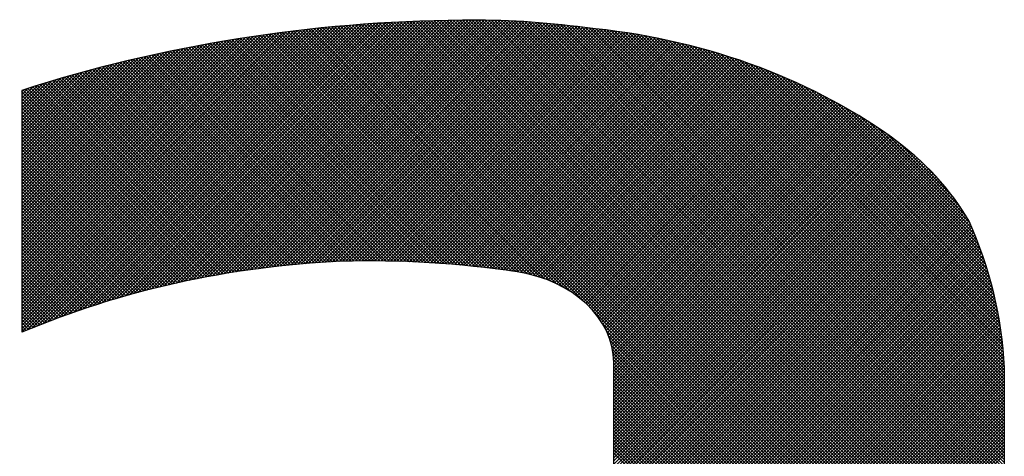
# Model space of a CAD drawing. Extents: x 9684 to 13884, y 970 to 7721.
# Drawn here: x 10352 to 10495, y 7271 to 7335 of the extents above; entities that cross this region are included whole.
import ezdxf

# ---------------------------------------------------------------- set-up
doc = ezdxf.new("R2010")
doc.units = 0
doc.header["$LTSCALE"] = 5
doc.layers.get('0').update_dxf_attribs({"linetype": 'CONTINUOUS'})
doc.layers.add('6', color=2, linetype='CONTINUOUS')

# ---------------------------------------------------------------- blocks, each defined once
blk = doc.blocks.new('*X28')
at = {"color": 0}
for p, q in [((678.09, 5512.08), (719.42, 5553.41)), ((678.78, 5512.31), (719.92, 5553.44)), ((679.47, 5512.53), (720.42, 5553.48)), ((680.15, 5512.74), (720.91, 5553.51)), ((680.83, 5512.95), (721.41, 5553.54)), ((681.5, 5513.16), (721.91, 5553.56)), ((682.16, 5513.35), (722.4, 5553.59)), ((682.82, 5513.55), (722.89, 5553.62)), ((683.48, 5513.73), (723.39, 5553.64)), ((684.12, 5513.92), (723.88, 5553.67)), ((684.77, 5514.09), (724.37, 5553.69)), ((685.41, 5514.26), (724.85, 5553.71)), ((686.04, 5514.43), (725.34, 5553.73)), ((686.67, 5514.6), (725.83, 5553.75)), ((687.3, 5514.76), (726.31, 5553.77)), ((687.92, 5514.91), (726.8, 5553.79)), ((688.54, 5515.06), (727.28, 5553.8)), ((689.15, 5515.21), (727.76, 5553.82)), ((689.76, 5515.35), (728.24, 5553.83)), ((690.36, 5515.49), (728.72, 5553.84)), ((690.97, 5515.62), (729.2, 5553.86)), ((691.56, 5515.76), (729.68, 5553.87)), ((692.16, 5515.88), (730.15, 5553.88)), ((692.75, 5516.01), (730.63, 5553.89)), ((693.34, 5516.13), (731.1, 5553.89)), ((693.92, 5516.25), (731.58, 5553.9)), ((694.5, 5516.36), (732.05, 5553.91)), ((695.08, 5516.47), (732.52, 5553.91)), ((695.66, 5516.58), (732.99, 5553.91)), ((696.23, 5516.68), (733.46, 5553.92)), ((696.8, 5516.79), (733.93, 5553.92)), ((697.36, 5516.89), (734.4, 5553.92)), ((697.92, 5516.98), (734.86, 5553.92)), ((698.48, 5517.07), (735.33, 5553.92)), ((699.04, 5517.17), (735.79, 5553.91)), ((699.6, 5517.25), (736.25, 5553.91)), ((700.15, 5517.34), (736.71, 5553.9)), ((700.7, 5517.42), (737.16, 5553.89)), ((701.24, 5517.5), (737.62, 5553.88)), ((701.79, 5517.58), (738.07, 5553.86)), ((702.33, 5517.65), (738.52, 5553.85)), ((702.87, 5517.72), (738.97, 5553.83)), ((703.4, 5517.79), (739.42, 5553.81)), ((703.94, 5517.86), (739.87, 5553.79)), ((704.47, 5517.93), (740.31, 5553.77)), ((705, 5517.99), (740.76, 5553.75)), ((705.53, 5518.05), (741.2, 5553.72)), ((706.05, 5518.11), (741.64, 5553.7)), ((706.57, 5518.16), (742.08, 5553.67)), ((707.09, 5518.22), (742.52, 5553.64)), ((707.61, 5518.27), (742.95, 5553.61)), ((708.13, 5518.32), (743.39, 5553.58)), ((708.64, 5518.36), (743.82, 5553.54)), ((709.15, 5518.41), (744.25, 5553.51)), ((709.66, 5518.45), (744.68, 5553.47)), ((710.17, 5518.49), (745.11, 5553.44)), ((710.68, 5518.53), (745.54, 5553.4)), ((811.56, 5461.01), (719.18, 5553.39)), ((811.56, 5461.48), (719.62, 5553.42)), ((811.56, 5461.95), (720.05, 5553.45)), ((811.56, 5462.41), (720.49, 5553.48)), ((811.56, 5462.88), (720.93, 5553.51)), ((811.56, 5463.35), (721.37, 5553.53)), ((811.56, 5463.81), (721.81, 5553.56)), ((811.56, 5464.28), (722.26, 5553.58)), ((811.56, 5464.75), (722.7, 5553.61)), ((811.56, 5465.21), (723.14, 5553.63)), ((811.56, 5465.68), (723.59, 5553.65)), ((811.56, 5466.15), (724.03, 5553.67)), ((811.56, 5466.61), (724.48, 5553.7)), ((811.56, 5467.08), (724.93, 5553.71)), ((811.56, 5467.55), (725.37, 5553.73)), ((811.56, 5468.01), (725.82, 5553.75)), ((811.56, 5468.48), (726.27, 5553.77)), ((811.56, 5468.95), (726.72, 5553.78)), ((811.56, 5469.41), (727.17, 5553.8)), ((811.56, 5469.88), (727.63, 5553.81)), ((811.56, 5470.35), (728.08, 5553.83)), ((811.56, 5470.81), (728.53, 5553.84)), ((811.56, 5471.28), (728.99, 5553.85)), ((811.56, 5471.75), (729.44, 5553.86)), ((811.56, 5472.21), (729.9, 5553.87)), ((811.56, 5472.68), (730.36, 5553.88)), ((811.56, 5473.15), (730.82, 5553.89)), ((811.56, 5473.61), (731.28, 5553.9)), ((811.56, 5474.08), (731.74, 5553.9)), ((811.56, 5474.55), (732.2, 5553.91)), ((811.56, 5475.01), (732.66, 5553.91)), ((811.56, 5475.48), (733.12, 5553.92)), ((811.56, 5475.95), (733.59, 5553.92)), ((811.56, 5476.41), (734.05, 5553.92)), ((811.56, 5476.88), (734.52, 5553.92)), ((811.56, 5477.35), (734.99, 5553.92)), ((811.56, 5477.81), (735.46, 5553.92)), ((811.56, 5478.28), (735.93, 5553.91)), ((811.56, 5478.75), (736.4, 5553.9)), ((811.56, 5479.21), (736.88, 5553.89)), ((811.56, 5479.68), (737.36, 5553.88)), ((811.56, 5480.15), (737.84, 5553.87)), ((811.56, 5480.61), (738.32, 5553.85)), ((811.56, 5481.08), (738.8, 5553.84)), ((811.56, 5481.55), (739.29, 5553.82)), ((811.56, 5482.01), (739.78, 5553.8)), ((811.56, 5482.48), (740.27, 5553.77)), ((811.56, 5482.95), (740.76, 5553.75)), ((811.56, 5483.41), (741.25, 5553.72)), ((811.56, 5483.88), (741.75, 5553.69)), ((811.56, 5484.35), (742.25, 5553.66)), ((811.56, 5484.81), (742.75, 5553.62)), ((811.56, 5485.28), (743.25, 5553.59)), ((811.56, 5485.75), (743.76, 5553.55)), ((811.56, 5486.21), (744.27, 5553.51)), ((811.56, 5486.68), (744.78, 5553.47)), ((811.56, 5487.15), (745.29, 5553.42)), ((668.44, 5508.5), (712.8, 5552.86)), ((668.44, 5508.96), (712.28, 5552.81)), ((668.44, 5509.43), (711.76, 5552.75)), ((668.44, 5509.9), (711.24, 5552.7)), ((668.44, 5510.36), (710.72, 5552.64)), ((668.44, 5510.83), (710.19, 5552.59)), ((668.44, 5511.3), (709.67, 5552.53)), ((668.44, 5511.76), (709.14, 5552.47)), ((668.44, 5512.23), (708.61, 5552.41)), ((668.44, 5512.7), (708.08, 5552.34)), ((668.44, 5513.16), (707.55, 5552.28)), ((668.44, 5513.63), (707.02, 5552.21)), ((668.44, 5514.1), (706.49, 5552.14)), ((668.44, 5514.56), (705.95, 5552.07)), ((668.44, 5515.03), (705.41, 5552)), ((669.17, 5508.76), (713.32, 5552.91)), ((669.96, 5509.09), (713.83, 5552.96)), ((670.75, 5509.4), (714.35, 5553.01)), ((671.52, 5509.71), (714.86, 5553.05)), ((672.28, 5510.01), (715.37, 5553.1)), ((673.04, 5510.29), (715.88, 5553.14)), ((673.78, 5510.57), (716.39, 5553.18)), ((674.52, 5510.84), (716.9, 5553.22)), ((675.25, 5511.11), (717.41, 5553.26)), ((675.97, 5511.36), (717.91, 5553.3)), ((676.68, 5511.61), (718.41, 5553.34)), ((677.39, 5511.85), (718.92, 5553.37)), ((739.8, 5517.37), (705.2, 5551.98)), ((740.35, 5517.29), (705.61, 5552.03)), ((740.9, 5517.2), (706.02, 5552.08)), ((741.47, 5517.1), (706.43, 5552.14)), ((742.06, 5516.98), (706.85, 5552.19)), ((742.67, 5516.84), (707.26, 5552.24)), ((743.31, 5516.66), (707.68, 5552.29)), ((743.98, 5516.46), (708.09, 5552.34)), ((744.69, 5516.21), (708.51, 5552.39)), ((745.46, 5515.92), (708.93, 5552.44)), ((746.29, 5515.55), (709.35, 5552.49)), ((747.23, 5515.07), (709.77, 5552.54)), ((748.37, 5514.4), (710.19, 5552.59)), ((750.17, 5513.07), (710.61, 5552.63)), ((811.56, 5452.15), (711.03, 5552.68)), ((711.18, 5518.57), (745.97, 5553.36)), ((811.56, 5452.61), (711.45, 5552.72)), ((711.68, 5518.61), (746.39, 5553.31)), ((811.56, 5453.08), (711.87, 5552.77)), ((712.18, 5518.64), (746.81, 5553.27)), ((811.56, 5453.55), (712.3, 5552.81)), ((712.68, 5518.67), (747.24, 5553.23)), ((811.56, 5454.01), (712.72, 5552.85)), ((811.56, 5454.48), (713.15, 5552.89)), ((713.18, 5518.7), (747.66, 5553.18)), ((811.56, 5454.95), (713.57, 5552.93)), ((713.67, 5518.73), (748.08, 5553.13)), ((811.56, 5455.41), (714, 5552.97)), ((714.16, 5518.75), (748.49, 5553.08)), ((811.56, 5455.88), (714.43, 5553.01)), ((714.65, 5518.78), (748.91, 5553.03)), ((811.56, 5456.35), (714.85, 5553.05)), ((715.14, 5518.8), (749.33, 5552.98)), ((811.56, 5456.81), (715.28, 5553.09)), ((715.62, 5518.81), (749.74, 5552.93)), ((811.56, 5457.28), (715.71, 5553.13)), ((716.1, 5518.82), (750.15, 5552.88)), ((811.56, 5457.75), (716.14, 5553.16)), ((811.56, 5458.21), (716.57, 5553.2)), ((716.57, 5518.83), (750.57, 5552.82)), ((811.56, 5458.68), (717.01, 5553.23)), ((717.05, 5518.84), (750.99, 5552.78)), ((811.56, 5459.15), (717.44, 5553.27)), ((717.52, 5518.84), (751.42, 5552.74)), ((811.56, 5459.61), (717.87, 5553.3)), ((717.99, 5518.85), (751.84, 5552.7)), ((811.56, 5460.08), (718.31, 5553.33)), ((718.46, 5518.85), (752.26, 5552.65)), ((811.56, 5460.55), (718.74, 5553.36)), ((718.93, 5518.85), (752.68, 5552.6)), ((719.4, 5518.85), (753.1, 5552.55)), ((719.86, 5518.85), (753.51, 5552.5)), ((720.32, 5518.85), (753.93, 5552.45)), ((720.79, 5518.84), (754.34, 5552.4)), ((721.25, 5518.84), (754.75, 5552.34)), ((721.71, 5518.83), (755.16, 5552.29)), ((722.16, 5518.82), (755.57, 5552.23)), ((722.62, 5518.81), (755.98, 5552.17)), ((723.08, 5518.8), (756.39, 5552.11)), ((723.53, 5518.79), (756.79, 5552.05)), ((723.98, 5518.77), (757.19, 5551.98)), ((811.56, 5487.61), (745.8, 5553.37)), ((811.56, 5488.08), (746.32, 5553.32)), ((811.56, 5488.55), (746.84, 5553.27)), ((811.56, 5489.01), (747.36, 5553.21)), ((811.56, 5489.48), (747.89, 5553.15)), ((811.56, 5489.95), (748.41, 5553.09)), ((811.56, 5490.41), (748.95, 5553.03)), ((811.56, 5490.88), (749.48, 5552.96)), ((811.56, 5491.35), (750.01, 5552.89)), ((811.56, 5491.81), (750.55, 5552.83)), ((811.56, 5492.28), (751.07, 5552.78)), ((811.56, 5492.75), (751.58, 5552.72)), ((811.56, 5493.21), (752.11, 5552.67)), ((811.56, 5493.68), (752.63, 5552.61)), ((811.56, 5494.15), (753.16, 5552.55)), ((811.56, 5494.61), (753.69, 5552.48)), ((811.56, 5495.08), (754.23, 5552.41)), ((811.56, 5495.55), (754.76, 5552.34)), ((811.56, 5496.01), (755.31, 5552.27)), ((811.56, 5496.48), (755.85, 5552.19)), ((811.56, 5496.95), (756.4, 5552.11)), ((811.56, 5497.41), (756.95, 5552.02)), ((668.44, 5515.5), (704.87, 5551.93)), ((668.44, 5515.96), (704.33, 5551.86)), ((668.44, 5516.43), (703.79, 5551.78)), ((668.44, 5516.9), (703.25, 5551.7)), ((668.44, 5517.36), (702.7, 5551.63)), ((668.44, 5517.83), (702.15, 5551.55)), ((668.44, 5518.3), (701.6, 5551.46)), ((668.44, 5518.76), (701.05, 5551.38)), ((668.44, 5519.23), (700.5, 5551.29)), ((668.44, 5519.7), (699.95, 5551.21)), ((668.44, 5520.16), (699.39, 5551.12)), ((668.44, 5520.63), (698.83, 5551.03)), ((668.44, 5521.1), (698.27, 5550.93)), ((668.44, 5521.56), (697.71, 5550.84)), ((668.44, 5522.03), (697.15, 5550.74)), ((668.44, 5522.5), (696.58, 5550.64)), ((668.44, 5522.96), (696.02, 5550.54)), ((727.85, 5518.59), (695.91, 5550.52)), ((728.35, 5518.56), (696.31, 5550.6)), ((728.85, 5518.53), (696.71, 5550.67)), ((729.35, 5518.49), (697.1, 5550.73)), ((729.85, 5518.46), (697.5, 5550.8)), ((730.35, 5518.42), (697.9, 5550.87)), ((730.86, 5518.38), (698.3, 5550.94)), ((731.37, 5518.33), (698.7, 5551)), ((731.88, 5518.29), (699.1, 5551.07)), ((732.39, 5518.24), (699.5, 5551.14)), ((732.91, 5518.2), (699.91, 5551.2)), ((733.43, 5518.15), (700.31, 5551.26)), ((733.95, 5518.09), (700.71, 5551.33)), ((734.47, 5518.04), (701.12, 5551.39)), ((734.99, 5517.98), (701.52, 5551.45)), ((735.52, 5517.92), (701.93, 5551.51)), ((736.04, 5517.86), (702.33, 5551.57)), ((736.57, 5517.8), (702.74, 5551.63)), ((737.11, 5517.73), (703.15, 5551.69)), ((737.64, 5517.67), (703.56, 5551.75)), ((738.18, 5517.59), (703.97, 5551.81)), ((738.72, 5517.52), (704.37, 5551.86)), ((739.26, 5517.45), (704.79, 5551.92)), ((724.43, 5518.75), (757.6, 5551.92)), ((724.88, 5518.74), (758, 5551.85)), ((725.33, 5518.72), (758.39, 5551.78)), ((725.78, 5518.7), (758.79, 5551.71)), ((726.22, 5518.68), (759.19, 5551.64)), ((726.67, 5518.66), (759.58, 5551.57)), ((727.11, 5518.63), (759.97, 5551.5)), ((727.55, 5518.61), (760.37, 5551.42)), ((727.99, 5518.58), (760.76, 5551.35)), ((728.43, 5518.55), (761.15, 5551.27)), ((728.87, 5518.52), (761.53, 5551.19)), ((729.31, 5518.49), (761.92, 5551.11)), ((729.74, 5518.46), (762.3, 5551.03)), ((730.18, 5518.43), (762.69, 5550.94)), ((730.61, 5518.4), (763.07, 5550.86)), ((731.04, 5518.36), (763.45, 5550.77)), ((731.47, 5518.33), (763.83, 5550.69)), ((731.9, 5518.29), (764.21, 5550.6)), ((811.56, 5497.88), (757.51, 5551.93)), ((811.56, 5498.35), (758.07, 5551.84)), ((811.56, 5498.81), (758.63, 5551.74)), ((811.56, 5499.28), (759.2, 5551.64)), ((811.56, 5499.75), (759.77, 5551.53)), ((811.56, 5500.21), (760.35, 5551.42)), ((811.56, 5500.68), (760.93, 5551.31)), ((811.56, 5501.15), (761.52, 5551.19)), ((811.56, 5501.61), (762.11, 5551.07)), ((811.56, 5502.08), (762.7, 5550.94)), ((811.56, 5502.55), (763.3, 5550.81)), ((811.56, 5503.01), (763.91, 5550.67)), ((811.55, 5503.49), (764.52, 5550.52)), ((668.44, 5523.43), (695.45, 5550.44)), ((668.44, 5523.9), (694.88, 5550.34)), ((668.44, 5524.36), (694.31, 5550.23)), ((668.44, 5524.83), (693.73, 5550.12)), ((668.44, 5525.3), (693.15, 5550.01)), ((668.44, 5525.76), (692.58, 5549.9)), ((668.44, 5526.23), (691.99, 5549.79)), ((668.44, 5526.7), (691.41, 5549.67)), ((668.44, 5527.16), (690.83, 5549.55)), ((668.44, 5527.63), (690.24, 5549.43)), ((668.44, 5528.1), (689.65, 5549.31)), ((668.44, 5528.56), (689.06, 5549.18)), ((719.19, 5518.85), (688.89, 5549.15)), ((719.65, 5518.85), (689.27, 5549.23)), ((720.12, 5518.85), (689.66, 5549.31)), ((720.59, 5518.84), (690.05, 5549.39)), ((721.07, 5518.84), (690.43, 5549.47)), ((721.54, 5518.83), (690.82, 5549.55)), ((722.01, 5518.82), (691.21, 5549.63)), ((722.49, 5518.81), (691.6, 5549.71)), ((722.97, 5518.8), (691.99, 5549.79)), ((723.45, 5518.79), (692.38, 5549.86)), ((723.93, 5518.77), (692.77, 5549.94)), ((724.42, 5518.76), (693.16, 5550.01)), ((724.9, 5518.74), (693.55, 5550.09)), ((725.39, 5518.72), (693.94, 5550.16)), ((725.88, 5518.69), (694.33, 5550.24)), ((726.37, 5518.67), (694.73, 5550.31)), ((726.86, 5518.65), (695.12, 5550.38)), ((727.35, 5518.62), (695.52, 5550.45)), ((732.33, 5518.25), (764.59, 5550.51)), ((732.76, 5518.21), (764.96, 5550.42)), ((733.18, 5518.17), (765.34, 5550.33)), ((733.61, 5518.13), (765.71, 5550.23)), ((734.03, 5518.08), (766.08, 5550.14)), ((734.45, 5518.04), (766.45, 5550.04)), ((734.87, 5517.99), (766.82, 5549.94)), ((735.29, 5517.95), (767.19, 5549.85)), ((735.71, 5517.9), (767.56, 5549.75)), ((736.13, 5517.85), (767.92, 5549.65)), ((736.55, 5517.8), (768.29, 5549.54)), ((736.96, 5517.75), (768.65, 5549.44)), ((737.38, 5517.7), (769.01, 5549.34)), ((737.79, 5517.65), (769.37, 5549.23)), ((738.2, 5517.59), (769.73, 5549.12)), ((811.53, 5503.98), (765.13, 5550.38)), ((811.5, 5504.48), (765.75, 5550.22)), ((811.46, 5504.98), (766.38, 5550.06)), ((811.42, 5505.49), (767.02, 5549.89)), ((811.38, 5506), (767.66, 5549.72)), ((811.33, 5506.51), (768.3, 5549.54)), ((811.27, 5507.04), (768.96, 5549.35)), ((811.21, 5507.56), (769.62, 5549.16)), ((668.44, 5529.03), (688.46, 5549.06)), ((668.44, 5529.5), (687.87, 5548.93)), ((668.44, 5529.96), (687.27, 5548.8)), ((668.44, 5530.43), (686.67, 5548.66)), ((668.44, 5530.9), (686.07, 5548.52)), ((668.44, 5531.36), (685.46, 5548.39)), ((668.44, 5531.83), (684.85, 5548.24)), ((668.44, 5532.3), (684.24, 5548.1)), ((668.44, 5532.76), (683.63, 5547.95)), ((668.44, 5533.23), (683.01, 5547.8)), ((711.51, 5518.59), (682.44, 5547.66)), ((711.95, 5518.62), (682.81, 5547.76)), ((712.39, 5518.65), (683.19, 5547.85)), ((712.82, 5518.68), (683.57, 5547.94)), ((713.27, 5518.71), (683.94, 5548.03)), ((713.71, 5518.73), (684.32, 5548.12)), ((714.15, 5518.75), (684.7, 5548.21)), ((714.6, 5518.78), (685.07, 5548.3)), ((715.04, 5518.8), (685.45, 5548.38)), ((715.5, 5518.81), (685.83, 5548.47)), ((715.95, 5518.82), (686.21, 5548.56)), ((716.41, 5518.83), (686.59, 5548.64)), ((716.87, 5518.83), (686.97, 5548.73)), ((717.33, 5518.84), (687.36, 5548.81)), ((717.79, 5518.85), (687.74, 5548.9)), ((718.25, 5518.85), (688.12, 5548.98)), ((718.72, 5518.85), (688.51, 5549.07)), ((738.61, 5517.54), (770.09, 5549.02)), ((739.02, 5517.48), (770.45, 5548.91)), ((739.43, 5517.42), (770.81, 5548.8)), ((739.84, 5517.36), (771.16, 5548.68)), ((740.25, 5517.3), (771.52, 5548.57)), ((740.65, 5517.24), (771.87, 5548.46)), ((741.06, 5517.18), (772.22, 5548.34)), ((741.45, 5517.11), (772.57, 5548.23)), ((741.84, 5517.03), (772.92, 5548.11)), ((742.22, 5516.94), (773.27, 5547.99)), ((742.6, 5516.85), (773.62, 5547.87)), ((742.97, 5516.76), (773.96, 5547.75)), ((811.14, 5508.1), (770.29, 5548.96)), ((811.07, 5508.64), (770.96, 5548.75)), ((810.99, 5509.18), (771.65, 5548.53)), ((810.91, 5509.73), (772.34, 5548.3)), ((810.82, 5510.29), (773.04, 5548.07)), ((810.72, 5510.86), (773.75, 5547.82)), ((668.44, 5533.7), (682.39, 5547.65)), ((668.44, 5534.16), (681.77, 5547.5)), ((668.44, 5534.63), (681.15, 5547.34)), ((668.44, 5535.1), (680.52, 5547.18)), ((668.44, 5535.56), (679.89, 5547.02)), ((668.44, 5536.03), (679.26, 5546.85)), ((668.44, 5536.5), (678.63, 5546.68)), ((668.44, 5536.96), (677.99, 5546.51)), ((668.44, 5537.43), (677.35, 5546.34)), ((705.52, 5518.05), (677.26, 5546.31)), ((705.94, 5518.09), (677.62, 5546.41)), ((706.36, 5518.14), (677.99, 5546.51)), ((706.79, 5518.18), (678.36, 5546.61)), ((707.21, 5518.23), (678.73, 5546.71)), ((707.63, 5518.27), (679.09, 5546.81)), ((708.06, 5518.31), (679.46, 5546.91)), ((708.49, 5518.35), (679.83, 5547)), ((708.91, 5518.39), (680.2, 5547.1)), ((709.34, 5518.43), (680.58, 5547.2)), ((709.78, 5518.46), (680.95, 5547.29)), ((710.21, 5518.5), (681.32, 5547.38)), ((710.64, 5518.53), (681.69, 5547.48)), ((711.07, 5518.56), (682.07, 5547.57)), ((743.33, 5516.66), (774.31, 5547.63)), ((743.69, 5516.55), (774.65, 5547.5)), ((744.05, 5516.44), (774.99, 5547.38)), ((744.4, 5516.32), (775.33, 5547.26)), ((744.74, 5516.2), (775.67, 5547.13)), ((745.08, 5516.07), (776.01, 5547)), ((745.41, 5515.93), (776.35, 5546.87)), ((745.74, 5515.8), (776.69, 5546.74)), ((746.06, 5515.65), (777.02, 5546.61)), ((746.38, 5515.5), (777.36, 5546.48)), ((746.7, 5515.35), (777.69, 5546.35)), ((810.61, 5511.43), (774.47, 5547.57)), ((810.5, 5512.01), (775.21, 5547.3)), ((810.38, 5512.6), (775.95, 5547.03)), ((810.25, 5513.2), (776.71, 5546.74)), ((810.11, 5513.8), (777.47, 5546.43)), ((668.44, 5537.9), (676.7, 5546.16)), ((668.44, 5538.36), (676.05, 5545.98)), ((668.44, 5538.83), (675.4, 5545.8)), ((668.44, 5539.3), (674.75, 5545.61)), ((668.44, 5539.76), (674.09, 5545.42)), ((668.44, 5540.23), (673.43, 5545.23)), ((668.44, 5540.7), (672.77, 5545.03)), ((668.44, 5541.16), (672.1, 5544.83)), ((699.76, 5517.28), (672.18, 5544.85)), ((700.16, 5517.34), (672.54, 5544.96)), ((700.57, 5517.4), (672.9, 5545.07)), ((700.98, 5517.46), (673.26, 5545.18)), ((701.38, 5517.52), (673.62, 5545.28)), ((701.79, 5517.58), (673.98, 5545.39)), ((702.2, 5517.63), (674.34, 5545.49)), ((702.61, 5517.69), (674.71, 5545.6)), ((703.03, 5517.74), (675.07, 5545.7)), ((703.44, 5517.8), (675.43, 5545.81)), ((703.85, 5517.85), (675.8, 5545.91)), ((704.27, 5517.9), (676.16, 5546.01)), ((704.69, 5517.95), (676.52, 5546.11)), ((705.1, 5518), (676.89, 5546.21)), ((747.01, 5515.19), (778.02, 5546.21)), ((747.31, 5515.03), (778.36, 5546.08)), ((747.61, 5514.86), (778.69, 5545.94)), ((747.9, 5514.69), (779.02, 5545.8)), ((748.19, 5514.51), (779.34, 5545.67)), ((748.48, 5514.33), (779.67, 5545.53)), ((748.76, 5514.15), (780, 5545.39)), ((749.03, 5513.95), (780.32, 5545.24)), ((749.3, 5513.76), (780.65, 5545.1)), ((749.57, 5513.56), (780.97, 5544.96)), ((749.83, 5513.35), (781.29, 5544.81)), ((809.96, 5514.42), (778.26, 5546.12)), ((809.8, 5515.04), (779.05, 5545.79)), ((809.64, 5515.67), (779.87, 5545.44)), ((809.46, 5516.32), (780.7, 5545.08)), ((668.44, 5541.63), (671.43, 5544.62)), ((668.44, 5542.1), (670.76, 5544.42)), ((668.44, 5542.56), (670.08, 5544.2)), ((668.44, 5543.03), (669.39, 5543.99)), ((668.44, 5543.5), (668.71, 5543.77)), ((695.38, 5516.53), (668.44, 5543.47)), ((695.77, 5516.6), (668.63, 5543.74)), ((696.16, 5516.67), (668.98, 5543.86)), ((696.56, 5516.74), (669.33, 5543.97)), ((696.96, 5516.81), (669.69, 5544.08)), ((697.35, 5516.88), (670.04, 5544.19)), ((697.75, 5516.95), (670.4, 5544.3)), ((698.15, 5517.02), (670.75, 5544.42)), ((698.55, 5517.09), (671.11, 5544.53)), ((698.95, 5517.15), (671.47, 5544.64)), ((699.35, 5517.22), (671.83, 5544.74)), ((750.09, 5513.14), (781.61, 5544.67)), ((750.34, 5512.92), (781.93, 5544.52)), ((750.58, 5512.7), (782.25, 5544.37)), ((750.82, 5512.48), (782.57, 5544.22)), ((751.06, 5512.25), (782.88, 5544.07)), ((751.29, 5512.01), (783.2, 5543.92)), ((751.51, 5511.77), (783.51, 5543.77)), ((751.73, 5511.52), (783.83, 5543.61)), ((751.94, 5511.27), (784.14, 5543.46)), ((809.27, 5516.97), (781.55, 5544.69)), ((809.07, 5517.64), (782.42, 5544.29)), ((808.86, 5518.32), (783.31, 5543.86)), ((808.63, 5519.01), (784.23, 5543.41)), ((694.98, 5516.45), (668.44, 5543)), ((694.59, 5516.38), (668.44, 5542.53)), ((694.2, 5516.3), (668.44, 5542.07)), ((752.15, 5511.01), (784.45, 5543.3)), ((752.35, 5510.74), (784.76, 5543.15)), ((752.55, 5510.47), (785.07, 5542.99)), ((752.74, 5510.19), (785.37, 5542.83)), ((752.92, 5509.91), (785.68, 5542.67)), ((753.1, 5509.62), (785.99, 5542.51)), ((753.27, 5509.32), (786.29, 5542.35)), ((753.43, 5509.02), (786.6, 5542.18)), ((753.58, 5508.71), (786.9, 5542.02)), ((808.39, 5519.72), (785.18, 5542.93)), ((808.13, 5520.44), (786.16, 5542.42)), ((693.81, 5516.22), (668.44, 5541.6)), ((693.42, 5516.15), (668.44, 5541.13)), ((693.04, 5516.07), (668.44, 5540.67)), ((753.73, 5508.39), (787.2, 5541.85)), ((753.87, 5508.06), (787.5, 5541.69)), ((754, 5507.72), (787.8, 5541.52)), ((754.12, 5507.37), (788.1, 5541.35)), ((754.23, 5507.02), (788.4, 5541.18)), ((754.33, 5506.65), (788.69, 5541.01)), ((754.42, 5506.27), (788.99, 5540.84)), ((754.5, 5505.88), (789.28, 5540.67)), ((754.56, 5505.48), (789.57, 5540.49)), ((807.86, 5521.18), (787.17, 5541.87)), ((807.57, 5521.94), (788.23, 5541.28)), ((807.26, 5522.71), (789.34, 5540.63)), ((692.65, 5515.99), (668.44, 5540.2)), ((692.26, 5515.91), (668.44, 5539.73)), ((691.88, 5515.82), (668.44, 5539.27)), ((754.61, 5505.06), (789.87, 5540.32)), ((754.64, 5504.63), (790.16, 5540.14)), ((754.66, 5504.18), (790.45, 5539.97)), ((754.66, 5503.71), (790.74, 5539.79)), ((754.66, 5503.25), (791.02, 5539.61)), ((754.66, 5502.78), (791.31, 5539.43)), ((754.66, 5502.31), (791.6, 5539.25)), ((754.66, 5501.85), (791.88, 5539.07)), ((806.93, 5523.51), (790.52, 5539.93)), ((806.58, 5524.33), (791.77, 5539.14)), ((691.5, 5515.74), (668.44, 5538.8)), ((691.11, 5515.66), (668.44, 5538.33)), ((690.73, 5515.57), (668.44, 5537.87)), ((754.66, 5501.38), (792.17, 5538.89)), ((754.66, 5500.91), (792.45, 5538.7)), ((754.66, 5500.45), (792.73, 5538.52)), ((754.66, 5499.98), (793.01, 5538.33)), ((754.66, 5499.51), (793.29, 5538.14)), ((754.66, 5499.05), (793.57, 5537.96)), ((754.66, 5498.58), (793.85, 5537.77)), ((806.01, 5525.37), (793.11, 5538.26)), ((690.35, 5515.49), (668.44, 5537.4)), ((689.97, 5515.4), (668.44, 5536.93)), ((689.59, 5515.31), (668.44, 5536.47)), ((754.66, 5498.11), (794.12, 5537.58)), ((754.66, 5497.65), (794.4, 5537.38)), ((754.66, 5497.18), (794.67, 5537.19)), ((754.66, 5496.71), (794.95, 5537)), ((754.66, 5496.25), (795.22, 5536.8)), ((754.66, 5495.78), (795.49, 5536.61)), ((754.66, 5495.31), (795.75, 5536.41)), ((754.66, 5494.85), (796.02, 5536.21)), ((805.16, 5526.68), (794.6, 5537.24)), ((689.21, 5515.22), (668.44, 5536)), ((688.84, 5515.13), (668.44, 5535.53)), ((688.46, 5515.04), (668.44, 5535.07)), ((754.66, 5494.38), (796.29, 5536.01)), ((754.66, 5493.91), (796.55, 5535.8)), ((754.66, 5493.45), (796.81, 5535.6)), ((754.66, 5492.98), (797.07, 5535.39)), ((754.66, 5492.51), (797.33, 5535.18)), ((754.66, 5492.05), (797.58, 5534.97)), ((754.66, 5491.58), (797.84, 5534.76)), ((803.98, 5528.33), (796.36, 5535.95)), ((668.14, 5402.26), (799.32, 5533.44)), ((688.09, 5514.95), (668.44, 5534.6)), ((687.71, 5514.86), (668.44, 5534.13)), ((687.34, 5514.77), (668.44, 5533.67)), ((754.66, 5491.11), (798.09, 5534.54)), ((754.66, 5490.65), (798.34, 5534.33)), ((754.66, 5490.18), (798.59, 5534.11)), ((754.66, 5489.71), (798.83, 5533.89)), ((754.66, 5489.25), (799.08, 5533.67)), ((668.33, 5401.98), (799.56, 5533.22)), ((686.96, 5514.67), (668.44, 5533.2)), ((686.59, 5514.58), (668.44, 5532.73)), ((686.22, 5514.48), (668.44, 5532.27)), ((668.52, 5401.7), (799.8, 5532.99)), ((668.71, 5401.43), (800.04, 5532.76)), ((668.91, 5401.16), (800.28, 5532.53)), ((669.11, 5400.9), (800.51, 5532.3)), ((669.31, 5400.63), (800.74, 5532.06)), ((801.46, 5531.31), (799.47, 5533.31)), ((685.85, 5514.38), (668.44, 5531.8)), ((685.48, 5514.29), (668.44, 5531.33)), ((685.12, 5514.19), (668.44, 5530.87)), ((669.52, 5400.37), (800.97, 5531.83)), ((669.72, 5400.11), (801.2, 5531.59)), ((669.93, 5399.85), (801.43, 5531.35)), ((670.14, 5399.59), (801.65, 5531.11)), ((670.35, 5399.34), (801.88, 5530.86)), ((670.57, 5399.09), (802.1, 5530.62)), ((684.75, 5514.09), (668.44, 5530.4)), ((684.38, 5513.99), (668.44, 5529.93)), ((684.02, 5513.89), (668.44, 5529.47)), ((670.79, 5398.84), (802.32, 5530.37)), ((671.01, 5398.59), (802.53, 5530.12)), ((671.23, 5398.35), (802.75, 5529.87)), ((671.45, 5398.1), (802.96, 5529.61)), ((671.68, 5397.86), (803.17, 5529.36)), ((671.91, 5397.62), (803.38, 5529.1)), ((683.65, 5513.78), (668.44, 5529)), ((683.29, 5513.68), (668.44, 5528.53)), ((682.93, 5513.58), (668.44, 5528.07)), ((682.56, 5513.47), (668.44, 5527.6)), ((672.14, 5397.39), (803.59, 5528.84)), ((672.37, 5397.15), (803.79, 5528.58)), ((672.6, 5396.92), (803.99, 5528.31)), ((672.84, 5396.69), (804.19, 5528.05)), ((725.7, 5449.08), (804.39, 5527.78)), ((682.2, 5513.37), (668.44, 5527.13)), ((681.84, 5513.26), (668.44, 5526.67)), ((681.48, 5513.15), (668.44, 5526.2)), ((727.53, 5450.44), (804.59, 5527.51)), ((728.88, 5451.34), (804.78, 5527.23)), ((730.04, 5452.02), (804.97, 5526.96)), ((730.96, 5452.48), (805.16, 5526.68)), ((731.81, 5452.86), (805.35, 5526.4)), ((681.13, 5513.04), (668.44, 5525.73)), ((680.77, 5512.93), (668.44, 5525.27)), ((680.41, 5512.82), (668.44, 5524.8)), ((732.67, 5453.25), (805.53, 5526.12)), ((733.52, 5453.64), (805.72, 5525.84)), ((734.37, 5454.03), (805.9, 5525.55)), ((735.23, 5454.41), (806.07, 5525.26)), ((736.08, 5454.8), (806.25, 5524.97)), ((680.05, 5512.71), (668.44, 5524.33)), ((679.7, 5512.6), (668.44, 5523.86)), ((679.35, 5512.49), (668.44, 5523.4)), ((736.93, 5455.19), (806.42, 5524.67)), ((737.79, 5455.57), (806.57, 5524.35)), ((738.64, 5455.96), (806.71, 5524.03)), ((739.5, 5456.35), (806.85, 5523.7)), ((740.35, 5456.74), (806.99, 5523.37)), ((678.99, 5512.38), (668.44, 5522.93)), ((678.64, 5512.26), (668.44, 5522.46)), ((678.29, 5512.15), (668.44, 5522)), ((741.2, 5457.12), (807.13, 5523.04)), ((742.06, 5457.51), (807.26, 5522.71)), ((742.91, 5457.9), (807.4, 5522.38)), ((743.76, 5458.28), (807.53, 5522.05)), ((677.94, 5512.03), (668.44, 5521.53)), ((677.59, 5511.91), (668.44, 5521.06)), ((677.24, 5511.8), (668.44, 5520.6)), ((744.62, 5458.67), (807.66, 5521.71)), ((745.47, 5459.06), (807.79, 5521.37)), ((746.33, 5459.44), (807.92, 5521.04)), ((747.18, 5459.83), (808.04, 5520.69)), ((676.89, 5511.68), (668.44, 5520.13)), ((676.54, 5511.56), (668.44, 5519.66)), ((676.2, 5511.44), (668.44, 5519.2)), ((748.03, 5460.22), (808.17, 5520.35)), ((748.89, 5460.61), (808.29, 5520.01)), ((749.74, 5460.99), (808.41, 5519.66)), ((750.59, 5461.38), (808.53, 5519.31)), ((675.85, 5511.32), (668.44, 5518.73)), ((675.5, 5511.2), (668.44, 5518.26)), ((675.16, 5511.07), (668.44, 5517.8)), ((751.45, 5461.77), (808.65, 5518.97)), ((752.3, 5462.15), (808.76, 5518.61)), ((753.16, 5462.54), (808.88, 5518.26)), ((754.01, 5462.93), (808.99, 5517.91)), ((754.66, 5463.11), (809.1, 5517.55)), ((674.82, 5510.95), (668.44, 5517.33)), ((674.47, 5510.83), (668.44, 5516.86)), ((674.13, 5510.7), (668.44, 5516.4)), ((754.66, 5462.65), (809.21, 5517.19)), ((754.66, 5462.18), (809.31, 5516.83)), ((754.66, 5461.71), (809.42, 5516.47)), ((754.66, 5461.25), (809.52, 5516.1)), ((673.79, 5510.58), (668.44, 5515.93)), ((673.45, 5510.45), (668.44, 5515.46)), ((673.11, 5510.32), (668.44, 5515)), ((754.66, 5460.78), (809.62, 5515.74)), ((754.66, 5460.31), (809.72, 5515.37)), ((754.66, 5459.85), (809.81, 5515)), ((672.77, 5510.19), (668.44, 5514.53)), ((672.44, 5510.07), (668.44, 5514.06)), ((672.1, 5509.94), (668.44, 5513.6)), ((754.66, 5459.38), (809.91, 5514.63)), ((754.66, 5458.91), (810, 5514.25)), ((754.66, 5458.45), (810.09, 5513.87)), ((754.66, 5457.98), (810.18, 5513.5)), ((671.76, 5509.81), (668.44, 5513.13)), ((671.43, 5509.67), (668.44, 5512.66)), ((671.09, 5509.54), (668.44, 5512.2)), ((754.66, 5457.51), (810.26, 5513.11)), ((754.66, 5457.05), (810.35, 5512.73)), ((754.66, 5456.58), (810.43, 5512.35)), ((754.66, 5456.11), (810.51, 5511.96)), ((670.76, 5509.41), (668.44, 5511.73)), ((670.43, 5509.28), (668.44, 5511.26)), ((670.09, 5509.14), (668.44, 5510.8)), ((811.56, 5451.68), (751.8, 5511.44)), ((754.66, 5455.65), (810.58, 5511.57)), ((754.66, 5455.18), (810.66, 5511.18)), ((754.66, 5454.71), (810.73, 5510.78)), ((754.66, 5454.25), (810.8, 5510.38)), ((669.76, 5509.01), (668.44, 5510.33)), ((669.43, 5508.87), (668.44, 5509.86)), ((669.1, 5508.73), (668.44, 5509.4)), ((668.77, 5508.6), (668.44, 5508.93)), ((811.56, 5451.21), (753.02, 5509.75)), ((754.66, 5453.78), (810.87, 5509.98)), ((754.66, 5453.31), (810.93, 5509.58)), ((754.66, 5452.85), (810.99, 5509.18)), ((668.44, 5508.46), (668.44, 5508.46)), ((811.56, 5450.75), (753.57, 5508.73)), ((811.56, 5450.28), (753.93, 5507.91)), ((754.66, 5452.38), (811.05, 5508.77)), ((754.66, 5451.91), (811.11, 5508.36)), ((754.66, 5451.45), (811.16, 5507.95)), ((754.66, 5450.98), (811.21, 5507.53)), ((811.56, 5449.81), (754.18, 5507.19)), ((811.56, 5449.35), (754.36, 5506.55)), ((754.66, 5450.51), (811.26, 5507.11)), ((754.66, 5450.05), (811.31, 5506.69)), ((754.66, 5449.58), (811.35, 5506.27)), ((811.56, 5448.88), (754.49, 5505.95)), ((811.56, 5448.41), (754.57, 5505.4)), ((811.56, 5447.95), (754.63, 5504.88)), ((754.66, 5449.11), (811.39, 5505.84)), ((754.66, 5448.65), (811.43, 5505.41)), ((754.66, 5448.18), (811.46, 5504.98)), ((754.66, 5447.71), (811.49, 5504.54)), ((811.56, 5447.48), (754.66, 5504.38)), ((754.66, 5447.25), (811.52, 5504.1)), ((811.56, 5447.01), (754.66, 5503.91)), ((754.66, 5446.78), (811.54, 5503.66)), ((811.56, 5446.55), (754.66, 5503.44)), ((754.66, 5446.31), (811.56, 5503.21)), ((811.56, 5446.08), (754.66, 5502.98)), ((754.66, 5445.84), (811.56, 5502.74)), ((811.56, 5445.61), (754.66, 5502.51)), ((754.66, 5445.38), (811.56, 5502.28)), ((811.56, 5445.14), (754.66, 5502.04)), ((754.66, 5444.91), (811.56, 5501.81)), ((811.56, 5444.68), (754.66, 5501.58)), ((754.66, 5444.44), (811.56, 5501.34)), ((811.56, 5444.21), (754.66, 5501.11)), ((754.66, 5443.98), (811.56, 5500.88)), ((811.56, 5443.74), (754.66, 5500.64)), ((754.66, 5443.51), (811.56, 5500.41)), ((811.56, 5443.28), (754.66, 5500.18)), ((754.66, 5443.04), (811.56, 5499.94)), ((811.56, 5442.81), (754.66, 5499.71)), ((754.66, 5442.58), (811.56, 5499.48)), ((811.56, 5442.34), (754.66, 5499.24)), ((754.69, 5442.14), (811.56, 5499.01)), ((811.56, 5441.88), (754.66, 5498.78)), ((811.56, 5441.41), (754.66, 5498.31)), ((811.56, 5440.94), (754.66, 5497.84)), ((754.72, 5441.7), (811.56, 5498.54)), ((754.73, 5441.25), (811.56, 5498.08)), ((754.74, 5440.79), (811.56, 5497.61)), ((811.56, 5440.48), (754.66, 5497.38)), ((811.56, 5440.01), (754.66, 5496.91)), ((811.56, 5439.54), (754.66, 5496.44)), ((754.72, 5439.37), (811.56, 5496.21)), ((754.74, 5439.86), (811.56, 5496.68)), ((754.75, 5440.33), (811.56, 5497.14)), ((754.61, 5437.86), (811.56, 5494.81)), ((811.56, 5439.08), (754.66, 5495.98)), ((811.56, 5438.61), (754.66, 5495.51)), ((754.66, 5438.38), (811.56, 5495.28)), ((811.56, 5438.14), (754.66, 5495.04)), ((754.7, 5438.88), (811.56, 5495.74)), ((754.4, 5436.25), (811.56, 5493.41)), ((754.48, 5436.8), (811.56, 5493.88)), ((754.55, 5437.34), (811.56, 5494.34)), ((811.56, 5437.68), (754.66, 5494.58)), ((811.56, 5437.21), (754.66, 5494.11)), ((811.56, 5436.74), (754.66, 5493.64)), ((811.56, 5436.28), (754.66, 5493.18)), ((754.05, 5434.5), (811.56, 5492.01)), ((754.18, 5435.1), (811.56, 5492.48)), ((754.3, 5435.68), (811.56, 5492.94)), ((811.56, 5435.81), (754.66, 5492.71)), ((811.56, 5435.34), (754.66, 5492.24)), ((811.56, 5434.88), (754.66, 5491.78)), ((753.52, 5432.57), (811.56, 5490.61)), ((753.72, 5433.23), (811.56, 5491.08)), ((753.89, 5433.88), (811.56, 5491.54)), ((811.56, 5434.41), (754.66, 5491.31)), ((811.56, 5433.94), (754.66, 5490.84))]:
    blk.add_line(p, q, dxfattribs=at)

msp = doc.modelspace()

# ---------------------------------------------------------------- linework, layer by layer
at = {"layer": '6', "linetype": 'CONTINUOUS'}
for p, q in [((10352.17, 7324.32), (10352.17, 7289.09)), ((10438.39, 7269.82), (10438.39, 7284.68)), ((10495.29, 7283.97), (10495.29, 7212.25))]:
    msp.add_line(p, q, dxfattribs=at)
for centre, major_axis, start_param, end_param in [((10418.12, 7202.39), (-170.91, 0), -1.560455, -1.174629), ((10417.99, 7261.89), (-93.98, 0), 4.539025, 4.729878), ((10424.73, 7272.3), (-79.67, 0), 3.965438, 4.593223), ((10445.36, 7289.72), (49.12, 0), 0.422587, 0.820273), ((10400.96, 7281.43), (94.39, 0), 0.034728, 0.333138), ((10405.14, 7214.31), (-110.26, 0), -1.512727, -1.069651), ((10402.84, 7212.44), (112.57, 0), 1.378923, 1.607273), ((10420.99, 7284.68), (17.4, 0), 0, 1.378923)]:
    msp.add_ellipse(centre, major_axis=major_axis, ratio=0.773301, start_param=start_param, end_param=end_param, dxfattribs=at)

# ---------------------------------------------------------------- block references
msp.add_blockref('*X28', (9683.73, 1780.64), dxfattribs=at)

doc.saveas('drawing.dxf')
